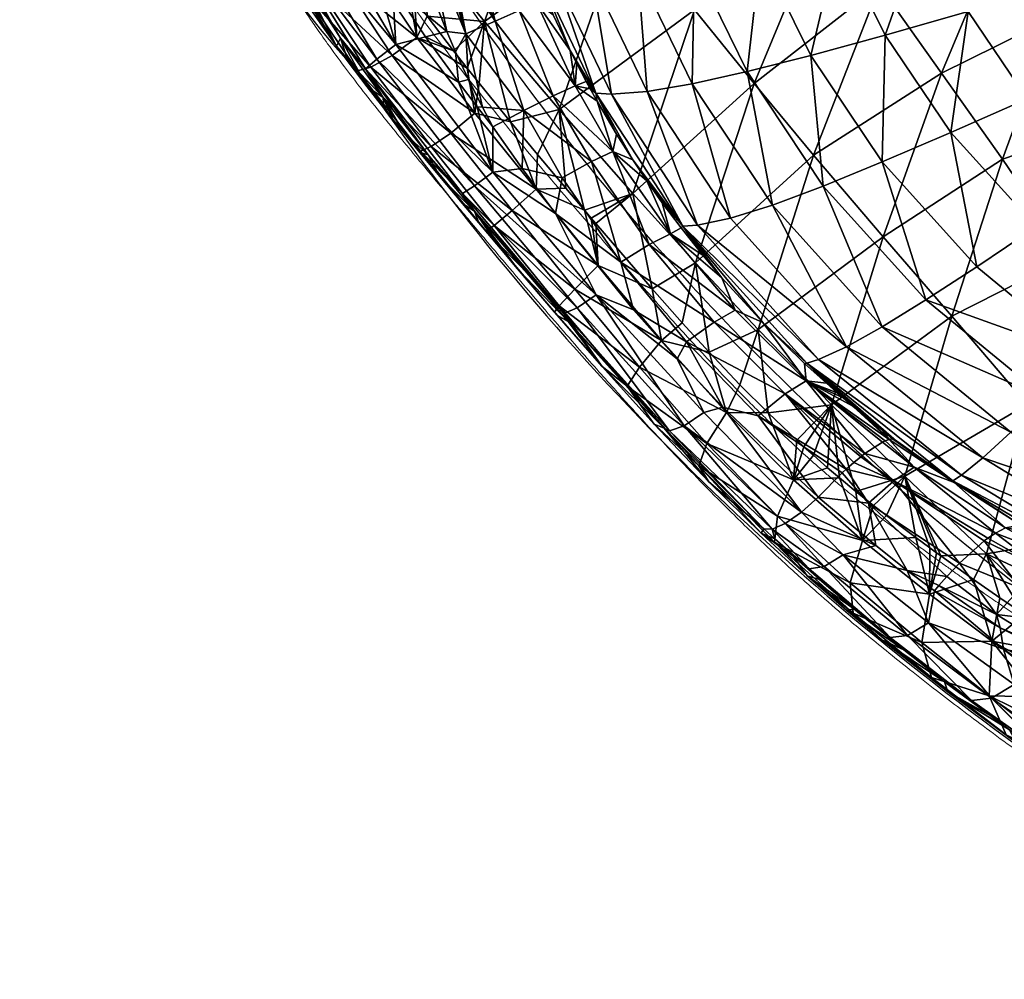
# Model space of a CAD drawing. Units: millimetres. Extents: x -1771 to 2729, y -2362 to 2778.
# Drawn here: x -253 to -82, y -241 to -75 of the extents above; entities that cross this region are included whole.
import ezdxf

# ---------------------------------------------------------------- set-up
doc = ezdxf.new("R2010")
doc.units = ezdxf.units.MM
doc.header["$LTSCALE"] = 0.2
doc.header["$MEASUREMENT"] = 0
doc.linetypes.add('BORDER', pattern=[1.75, 0.5, -0.25, 0.5, -0.25, 0, -0.25])
for name, color, linetype in [('HAGS-EN1176 Falling Space', 30, 'BORDER'), ('HAGS-PL-Green Vibrant', 90, 'Continuous'), ('HAGS-Plan', 7, 'Continuous')]:
    doc.layers.add(name, color=color, linetype=linetype)

msp = doc.modelspace()

# ---------------------------------------------------------------- linework, layer by layer
at = {"layer": 'HAGS-EN1176 Falling Space'}
msp.add_circle((-3.839, -72.103), 1767.479, dxfattribs=at)
at = {"layer": 'HAGS-PL-Green Vibrant', "linetype": 'Continuous', "lineweight": 15}
for points, knots in [([(-230.749, -10.662), (-230.174, -13.039), (-228.972, -18.001), (-226.661, -25.519), (-223.969, -32.805), (-221.234, -39.591), (-218.178, -46.395), (-214.942, -53.3), (-211.397, -60.028), (-207.987, -65.883), (-205.202, -70.303), (-203.066, -73.523), (-201.265, -76.151), (-199.063, -79.264), (-196.416, -82.87), (-193.412, -86.807), (-190.329, -90.718), (-187.17, -94.629), (-183.308, -99.319), (-178.799, -104.708), (-173.727, -110.758), (-168.951, -116.433), (-164.354, -121.858), (-160.043, -126.888), (-156.105, -131.423), (-152.682, -135.315), (-149.729, -138.629), (-146.848, -141.822), (-143.714, -145.25), (-139.95, -149.29), (-135.631, -153.814), (-130.583, -158.94), (-125.063, -164.339), (-119.294, -169.736), (-113.869, -174.59), (-109.368, -178.463), (-105.571, -181.642), (-102.112, -184.48), (-98.029, -187.754), (-93.719, -191.128), (-89.276, -194.532), (-84.775, -197.91), (-79.936, -201.463), (-75.127, -204.907), (-72.022, -207.025), (-70.579, -208.009)], [0, 0, 0, 0, 0.0318272, 0.0664539, 0.0977434, 0.1269085, 0.1538962, 0.1856986, 0.2151252, 0.2410164, 0.2626514, 0.2740565, 0.2844147, 0.2983267, 0.3166806, 0.3341977, 0.3532039, 0.3716277, 0.3894301, 0.4197238, 0.4482674, 0.4752285, 0.5001884, 0.5253584, 0.5470879, 0.565445, 0.5818049, 0.5955189, 0.6124279, 0.6325843, 0.6560389, 0.6812011, 0.7122458, 0.742754, 0.7718362, 0.7979566, 0.8125005, 0.8302892, 0.8513061, 0.8755295, 0.8972278, 0.9210423, 0.9470674, 0.9754213, 1, 1, 1, 1]), ([(-75.088, -181.238), (-75.669, -180.862), (-76.648, -180.229), (-77.941, -179.373), (-79.091, -178.605), (-80.291, -177.796), (-81.631, -176.881), (-82.95, -175.973), (-84.271, -175.055), (-85.55, -174.16), (-86.811, -173.271), (-88.04, -172.401), (-89.382, -171.445), (-90.861, -170.386), (-92.309, -169.343), (-93.506, -168.477), (-94.521, -167.741), (-95.94, -166.709), (-97.927, -165.25), (-100.398, -163.412), (-102.793, -161.595), (-105.13, -159.786), (-107.44, -157.957), (-109.682, -156.136), (-111.674, -154.474), (-113.512, -152.904), (-115.56, -151.111), (-117.715, -149.169), (-119.958, -147.09), (-122.002, -145.15), (-124.094, -143.117), (-126.542, -140.689), (-129.516, -137.659), (-132.851, -134.152), (-136.026, -130.722), (-138.977, -127.461), (-141.968, -124.1), (-144.907, -120.744), (-147.887, -117.302), (-150.732, -113.987), (-154.199, -109.922), (-158.148, -105.274), (-162.609, -99.977), (-167.142, -94.528), (-171.546, -89.15), (-175.529, -84.191), (-178.968, -79.807), (-181.987, -75.832), (-184.51, -72.375), (-186.731, -69.207), (-188.543, -66.521), (-190.101, -64.102), (-191.203, -62.333), (-192.131, -60.8), (-193.102, -59.154), (-194.094, -57.416), (-194.993, -55.793), (-195.801, -54.294), (-196.592, -52.793), (-197.41, -51.199), (-198.287, -49.441), (-199.082, -47.796), (-199.985, -45.883), (-200.86, -43.968), (-201.773, -41.894), (-202.526, -40.136), (-203.283, -38.317), (-204.108, -36.281), (-205.078, -33.794), (-205.98, -31.372), (-206.849, -28.929), (-207.595, -26.732), (-208.363, -24.359), (-209.113, -21.9), (-209.942, -18.994), (-210.732, -15.954), (-211.396, -13.12), (-211.74, -11.448), (-211.884, -10.75)], [0, 0, 0, 0, 0.0124481, 0.0209516, 0.0270322, 0.0362342, 0.045515, 0.0541495, 0.062633, 0.0717163, 0.0792735, 0.0871995, 0.0954929, 0.1050387, 0.1153613, 0.1228455, 0.1274817, 0.1342873, 0.1491969, 0.1641253, 0.1794363, 0.1927009, 0.2063553, 0.2210721, 0.2330479, 0.2422368, 0.2542272, 0.2701072, 0.281339, 0.2950784, 0.3074722, 0.319707, 0.3401315, 0.3624913, 0.3818138, 0.399647, 0.4181451, 0.4384485, 0.4555215, 0.4749568, 0.4927822, 0.521809, 0.5504484, 0.5784004, 0.6094553, 0.6365437, 0.6574329, 0.6789718, 0.6990753, 0.7113029, 0.7278787, 0.7402044, 0.7479595, 0.7545257, 0.7631524, 0.7724897, 0.7802754, 0.7871075, 0.7945164, 0.8022826, 0.8104134, 0.8201485, 0.826208, 0.8382035, 0.8479281, 0.8562526, 0.8636791, 0.8742897, 0.8858021, 0.8998146, 0.9095625, 0.9214835, 0.9319631, 0.9443872, 0.9576825, 0.9748918, 0.9895162, 1, 1, 1, 1])]:
    msp.add_open_spline(points, degree=3, knots=knots, dxfattribs=at)
at = {"layer": 'HAGS-Plan'}
for points in [[(-74.799, -204.102, 0.2542463), (29.286, -228.932, 0.1556368), (205.524, -93.48, 0.360088), (195.05, 106.75, 0.4410872), (-200.003, 109.734, 0.378989), (-193.73, -84.161, 0.0901028)], [(-59.902, -187.527, 0.2516205), (22.62, -207.644, 0.1549217), (187.216, -80.773, -0.0080715), (187.636, -80.189, 0.360088), (178.646, 91.665, -0.0027811), (178.479, 91.849, 0.4403216), (-183.231, 95.045, 0.3775962), (-177.529, -68.859, -0.0388725), (-175.356, -71.551, 0.0901028), (-62.034, -185.834, -0.0305657)]]:
    msp.add_lwpolyline(points, format="xyb", close=True, dxfattribs=at)

# ---------------------------------------------------------------- meshes
at = {"layer": 'HAGS-PL-Green Vibrant'}
mesh = msp.add_polyface(dxfattribs=at)
corners = [(-122.028, -42.298, 447.167), (-147.765, -57.626, 446.148), (-135.597, -73.028, 447.723), (-132.937, -26.337, 445.287), (-112.737, -55.672, 450.519), (-125.233, -85.812, 450.828), (-160.03, -41.608, 446.916), (-146.305, -104.951, 449.957), (-159.089, -90.348, 448.877), (-115.422, -80.96, 332.551), (-113.244, -103.642, 344.11), (-126.47, -83.764, 341.591), (-153.426, -67.196, 363.999), (-149.998, -87.673, 378.377), (-159.693, -67.372, 378.017), (-143.806, -87.199, 364.5), (-145.435, -66.422, 351.729), (-135.999, -85.878, 352.349), (-135.609, -65.085, 340.844), (-124.157, -63.251, 331.66), (-151.964, -47.476, 352.688), (-160.032, -47.915, 365.249), (-141.979, -46.706, 341.49), (-130.286, -45.637, 331.968), (-116.468, -44.24, 324.048), (-156.293, -28.039, 355.495), (-146.165, -27.817, 343.751), (-134.275, -27.499, 333.651), (-120.198, -27.074, 325.114), (-152.72, -87.495, 387.262), (-156.044, -82.34, 389.673), (-157.16, -80.133, 389.621), (-154.385, -85.49, 389.79), (-153.676, -86.792, 389.854), (-152.501, -88.901, 389.979), (-156.335, -86.229, 395.634)]
mesh.append_faces([[corners[k] for k in face] for face in [(29, 30, 31), (29, 32, 30), (29, 33, 32), (34, 33, 29), (35, 33, 34), (35, 32, 33), (35, 30, 32), (31, 30, 35)]])
mesh.append_faces([[corners[k] for k in face] for face in [(0, 1, 2), (4, 2, 5), (8, 2, 1), (9, 10, 11), (12, 13, 14), (16, 15, 12), (18, 17, 16), (19, 11, 18), (20, 12, 21), (22, 16, 20), (23, 18, 22), (24, 19, 23), (29, 14, 13)]], dxfattribs={"vtx0": -1})
mesh.append_faces([[corners[k] for k in face] for face in [(0, 3, 1), (4, 0, 2), (6, 1, 3), (5, 2, 7), (8, 7, 2), (12, 15, 13), (16, 17, 15), (18, 11, 17), (19, 9, 11), (20, 16, 12), (22, 18, 16), (23, 19, 18), (25, 20, 21), (26, 22, 20), (27, 23, 22), (28, 24, 23)]], dxfattribs={"vtx2": -1})
mesh = msp.add_polyface(dxfattribs=at)
corners = [(-172.025, -75.059, 450.062), (-147.765, -57.626, 446.148), (-160.03, -41.608, 446.916), (-159.089, -90.348, 448.877), (-167.517, -92.513, 450.274), (-160.032, -47.915, 365.249), (-159.693, -67.372, 378.017), (-166.294, -48.009, 379.579), (-153.426, -67.196, 363.999), (-164.449, -28.158, 368.571), (-168.955, -47.883, 388.793), (-170.75, -28.173, 383.443), (-167.442, -54.912, 390.711), (-168.793, -50.427, 391.081), (-166.082, -59.003, 390.389), (-162.401, -67.155, 387.015), (-163.133, -66.853, 389.855), (-160.113, -73.905, 389.6), (-157.16, -80.133, 389.621), (-152.72, -87.495, 387.262), (-166.01, -73.139, 399.427), (-160.118, -87.988, 400.738), (-170.172, -74.994, 402.812), (-171.075, -60.209, 400.178), (-169.367, -58.049, 397.443), (-165.198, -90.535, 404.078), (-156.335, -86.229, 395.634), (-163.015, -71.766, 394.896), (-168.441, -55.829, 394.675), (-168.171, -54.363, 392.887), (-169.709, -49.566, 393.63), (-168.818, -54.865, 395.248), (-168.919, -54.21, 395.188)]
mesh.append_faces([[corners[k] for k in face] for face in [(0, 4, 3), (12, 13, 10), (14, 12, 10), (15, 14, 10), (15, 16, 14), (17, 16, 15), (18, 17, 15), (19, 18, 15), (20, 21, 22), (20, 23, 24), (25, 22, 21), (21, 20, 26), (27, 28, 16), (27, 24, 28), (27, 20, 24), (27, 26, 20), (27, 18, 26), (27, 17, 18), (27, 16, 17), (29, 16, 28), (29, 14, 16), (29, 12, 14), (13, 29, 30), (13, 12, 29), (29, 28, 31), (30, 29, 32), (31, 32, 29)]])
mesh.append_faces([[corners[k] for k in face] for face in [(0, 1, 2), (5, 6, 7), (10, 11, 7), (15, 7, 6)]], dxfattribs={"vtx0": -1})
mesh.append_faces([[corners[k] for k in face] for face in [(0, 3, 1), (5, 8, 6), (9, 5, 7), (15, 10, 7), (19, 15, 6)]], dxfattribs={"vtx2": -1})
mesh = msp.add_polyface(dxfattribs=at)
corners = [(-69.042, -47.285, 440.576), (-68.441, -48.064, 438.985), (-69.993, -46.833, 438.71), (-82.086, -58.588, 463.335), (-103.49, -68.823, 455.417), (-92.686, -84.048, 463.129), (-91.223, -42.69, 455.821), (-114.904, -98.254, 455.51), (-112.737, -55.672, 450.519), (-125.233, -85.812, 450.828), (-72.953, -43.778, 464.282), (-73.679, -41.949, 463.419), (-71.709, -46.036, 465.56), (-82.113, -98.99, 472.858), (-63.433, -92.585, 485.951), (-73.158, -74.385, 472.779), (-69.998, -48.22, 467.12), (-67.825, -50.082, 468.914), (-64.337, -53.161, 472.01), (-102.466, -77.42, 325.142), (-103.034, -99.462, 334.946), (-115.422, -80.96, 332.551), (-88.103, -73.331, 319.896), (-91.087, -94.328, 327.392), (-77.867, -88.498, 321.952), (-72.584, -68.784, 317.022), (-63.599, -82.079, 318.787), (-110.671, -60.884, 324.102), (-124.157, -63.251, 331.66), (-95.678, -58.111, 318.744), (-116.468, -44.24, 324.048), (-101.071, -42.589, 318.355), (-79.454, -55.001, 315.843), (-61.497, -59.431, 316.114), (-65.7, -50.213, 315.376), (-67.331, -45.896, 315.095), (-84.392, -40.726, 315.193), (-68.682, -48.249, 467.782)]
mesh.append_faces([[corners[k] for k in face] for face in [(0, 1, 2), (10, 11, 3), (12, 10, 3), (15, 12, 3), (15, 16, 12), (15, 17, 16), (18, 17, 15), (32, 33, 25), (32, 34, 33), (35, 34, 32), (36, 35, 32), (16, 17, 37)]])
mesh.append_faces([[corners[k] for k in face] for face in [(3, 4, 5), (9, 4, 8), (13, 14, 15), (15, 5, 13), (19, 20, 21), (22, 23, 19), (25, 24, 22), (27, 21, 28), (29, 19, 27), (31, 27, 30), (32, 22, 29)]], dxfattribs={"vtx0": -1})
mesh.append_faces([[corners[k] for k in face] for face in [(3, 6, 4), (5, 4, 7), (8, 4, 6), (9, 7, 4), (15, 3, 5), (22, 24, 23), (25, 26, 24), (27, 19, 21), (29, 22, 19), (30, 27, 28), (31, 29, 27), (32, 25, 22), (36, 32, 29)]], dxfattribs={"vtx2": -1})
mesh = msp.add_polyface(dxfattribs=at)
corners = [(-172.025, -75.059, 450.062), (-173, -85.765, 450.964), (-167.517, -92.513, 450.274), (-175.051, -83.192, 451.335), (-177.413, -80.182, 451.843), (-182.576, -62.18, 453.003), (-160.03, -41.608, 446.916), (-173.702, -91.014, 450.892), (-172.489, -61.31, 401.654), (-171.075, -60.209, 400.178), (-166.01, -73.139, 399.427), (-173.459, -61.841, 402.44), (-170.172, -74.994, 402.812), (-175.993, -62.557, 403.942), (-178.039, -62.51, 404.764), (-175.291, -77.232, 404.712), (-172.405, -89.945, 405.08), (-174.797, -85.173, 404.958), (-165.198, -90.535, 404.078), (-173.324, -89.876, 405.079), (-176.559, -85.622, 404.984), (-173.157, -58.469, 402.924), (-169.993, -57.8, 398.339), (-171.332, -56.355, 402.002), (-173.237, -57.038, 405.463), (-175.606, -57.976, 406.402), (-174.995, -57.353, 407.906), (-176.029, -59.205, 405.073), (-176.157, -60.848, 404.214), (-172.81, -60.714, 401.85), (-169.367, -58.049, 397.443), (-168.443, -55.829, 394.675), (-176.36, -56.567, 415.038), (-173.977, -56.854, 408.193), (-173.162, -55.894, 408.398)]
mesh.append_faces([[corners[k] for k in face] for face in [(0, 1, 2), (0, 3, 1), (4, 3, 0), (7, 1, 3), (8, 9, 10), (11, 10, 12), (11, 8, 10), (11, 12, 13), (14, 13, 12), (15, 14, 12), (16, 17, 15), (18, 15, 12), (18, 16, 15), (17, 19, 20), (17, 16, 19), (21, 22, 9), (21, 23, 22), (21, 24, 23), (25, 24, 21), (25, 26, 24), (27, 25, 21), (13, 28, 11), (29, 21, 9), (29, 27, 21), (29, 28, 27), (29, 11, 28), (29, 8, 11), (8, 29, 9), (9, 22, 30), (31, 22, 23), (31, 30, 22), (32, 33, 26), (26, 33, 24), (23, 33, 34), (23, 24, 33)]])
mesh.append_faces([[corners[k] for k in face] for face in [(5, 0, 6)]], dxfattribs={"vtx2": -1})
mesh = msp.add_polyface(dxfattribs=at)
corners = [(-189.021, -63.932, 455.828), (-186.626, -67.578, 454.772), (-184.417, -59.879, 453.738), (-190.376, -61.767, 456.492), (-192.141, -49.923, 457.714), (-192.197, -58.715, 457.469), (-208.776, -54.643, 459.286), (-197.144, -67.151, 456.335), (-204.501, -53.355, 461.559), (-201.156, -68.822, 453.566), (-211.852, -54.762, 455.752), (-203.897, -69.21, 449.617), (-192.746, -64.481, 457.073), (-199.992, -51.094, 461.836), (-194.153, -55.242, 458.641), (-208.91, -62.223, 447.153), (-213.545, -53.719, 451.2), (-213.77, -53.169, 450.424), (-209.429, -60.716, 443.756), (-205.879, -67.282, 445.434), (-209.739, -56.217, 419.96), (-203.807, -67.285, 418.253), (-187.416, -79.097, 406.229), (-205.093, -57.773, 411.462), (-201.425, -55.363, 408.511), (-192.513, -61.358, 406.354), (-197.01, -52.588, 407.625), (-207.273, -59.744, 416.142), (-188.029, -68.977, 405.58), (-187.275, -58.928, 406.404), (-185.323, -59.875, 406.225), (-189.754, -57.398, 406.679), (-193.662, -54.016, 407.278), (-189.112, -52.869, 409.451), (-183.471, -56.057, 409.329), (-183.968, -56.938, 407.767), (-190.513, -54.183, 407.585), (-184.632, -58.311, 406.673)]
mesh.append_faces([[corners[k] for k in face] for face in [(0, 1, 2), (3, 0, 2), (4, 3, 2), (4, 5, 3), (12, 14, 13), (12, 5, 14), (12, 3, 5), (0, 3, 12), (1, 0, 12), (15, 10, 16), (15, 11, 10), (15, 16, 17), (18, 15, 17), (18, 19, 15), (18, 20, 21), (24, 25, 22), (24, 26, 25), (27, 21, 20), (28, 29, 30), (25, 29, 28), (25, 31, 29), (25, 32, 31), (26, 32, 25), (33, 34, 35), (36, 31, 32), (37, 36, 35), (37, 31, 36), (37, 29, 31), (37, 30, 29)]])
mesh.append_faces([[corners[k] for k in face] for face in [(6, 7, 8), (10, 9, 6), (12, 8, 7), (22, 23, 24)]], dxfattribs={"vtx0": -1})
mesh.append_faces([[corners[k] for k in face] for face in [(6, 9, 7), (10, 11, 9), (12, 13, 8)]], dxfattribs={"vtx2": -1})
mesh = msp.add_polyface(dxfattribs=at)
corners = [(-184.417, -59.879, 453.738), (-186.626, -67.578, 454.772), (-185.277, -69.545, 454.237), (-191.758, -82.993, 448.783), (-177.887, -94.447, 449.169), (-188.058, -80.954, 452.082), (-201.156, -68.822, 453.566), (-197.144, -67.151, 456.335), (-203.897, -69.21, 449.617), (-194.096, -83.623, 444.391), (-192.746, -64.481, 457.073), (-183.793, -77.868, 453.311), (-181.28, -96.786, 445.331), (-189.499, -90.143, 439.124), (-187.951, -92.073, 438.719), (-192.443, -86.401, 439.972), (-195.735, -82.074, 441.052), (-197.738, -79.348, 441.782), (-202.194, -72.978, 443.628), (-205.879, -67.282, 445.434), (-208.91, -62.223, 447.153), (-197.055, -77.957, 417.181), (-189.662, -88.241, 416.699), (-203.807, -67.285, 418.253), (-209.429, -60.716, 443.756), (-188.029, -68.977, 405.58), (-182.261, -77.726, 405.077), (-187.416, -79.097, 406.229), (-192.513, -61.358, 406.354), (-190.721, -81.61, 409.282), (-205.093, -57.773, 411.462), (-207.273, -59.744, 416.142), (-192.722, -83.294, 413.989), (-173.786, -103.607, 409.902)]
mesh.append_faces([[corners[k] for k in face] for face in [(0, 1, 2), (2, 1, 10), (11, 2, 10), (13, 14, 9), (15, 13, 9), (16, 15, 9), (17, 9, 8), (17, 16, 9), (18, 17, 8), (19, 18, 8), (20, 19, 8), (21, 15, 16), (15, 22, 13), (15, 21, 22), (17, 21, 16), (17, 23, 21), (24, 18, 19), (24, 17, 18), (24, 23, 17), (25, 26, 27), (28, 25, 27), (21, 23, 31), (32, 21, 31), (32, 22, 21)]])
mesh.append_faces([[corners[k] for k in face] for face in [(3, 4, 5), (6, 5, 7), (8, 3, 6), (11, 7, 5), (31, 29, 32)]], dxfattribs={"vtx0": -1})
mesh.append_faces([[corners[k] for k in face] for face in [(6, 3, 5), (8, 9, 3), (11, 10, 7), (12, 3, 9), (27, 29, 30), (31, 30, 29), (32, 29, 33)]], dxfattribs={"vtx2": -1})
mesh = msp.add_polyface(dxfattribs=at)
corners = [(-181.995, -74.132, 453.096), (-177.413, -80.182, 451.843), (-172.025, -75.059, 450.062), (-182.576, -62.18, 453.003), (-184.201, -71.079, 453.839), (-185.277, -69.545, 454.237), (-184.417, -59.879, 453.738), (-183.793, -77.868, 453.311), (-175.051, -83.192, 451.335), (-173.702, -91.014, 450.892), (-188.058, -80.954, 452.082), (-177.887, -94.447, 449.169), (-175.291, -77.232, 404.712), (-178.585, -62.416, 404.942), (-178.039, -62.51, 404.764), (-179.853, -62.132, 405.304), (-181.691, -61.564, 405.714), (-178.608, -76.818, 405.013), (-185.323, -59.875, 406.225), (-177.069, -80.323, 404.948), (-174.797, -85.173, 404.958), (-170.585, -101.223, 406.784), (-190.721, -81.61, 409.282), (-187.416, -79.097, 406.229), (-176.559, -85.622, 404.984), (-182.261, -77.726, 405.077), (-188.029, -68.977, 405.58), (-184.632, -58.311, 406.673), (-181.169, -59.177, 406.362), (-177.862, -60.66, 405.012), (-176.157, -60.848, 404.214), (-177.441, -58.932, 405.989), (-175.993, -62.557, 403.942)]
mesh.append_faces([[corners[k] for k in face] for face in [(0, 1, 2), (3, 0, 2), (3, 4, 0), (3, 5, 4), (6, 5, 3), (7, 4, 5), (7, 0, 4), (1, 0, 7), (8, 1, 7), (9, 8, 7), (12, 13, 14), (12, 15, 13), (12, 16, 15), (17, 16, 12), (17, 18, 16), (19, 17, 12), (20, 19, 12), (23, 24, 21), (23, 25, 24), (19, 20, 24), (25, 19, 24), (25, 17, 19), (26, 17, 25), (26, 18, 17), (16, 27, 28), (16, 18, 27), (15, 16, 28), (29, 15, 28), (29, 13, 15), (29, 14, 13), (30, 29, 31), (32, 29, 30), (32, 14, 29)]])
mesh.append_faces([[corners[k] for k in face] for face in [(9, 10, 11), (21, 22, 23)]], dxfattribs={"vtx0": -1})
mesh.append_faces([[corners[k] for k in face] for face in [(9, 7, 10)]], dxfattribs={"vtx2": -1})
mesh = msp.add_polyface(dxfattribs=at)
corners = [(-61.744, -130.622, 499.807), (-61.512, -129.669, 499.775), (-61.516, -129.664, 499.768), (-62.15, -128.715, 498.739), (-57.117, -112.642, 499.064), (-70.578, -115.95, 486.431), (-63.433, -92.585, 485.951), (-102.809, -112.468, 463.039), (-82.113, -98.99, 472.858), (-92.686, -84.048, 463.129), (-90.916, -126.217, 472.679), (-63.866, -138.999, 499.905), (-77.857, -141.538, 486.237), (-66.156, -148.111, 499.886), (-99.078, -154.012, 473.02), (-111.778, -141.603, 463.828), (-74.544, -140.526, 355.011), (-67.411, -133.462, 344.694), (-48.015, -145.575, 350.344), (-80.647, -146.381, 366.971), (-109.206, -131.558, 372.791), (-103.009, -128.095, 360.112), (-95.407, -123.4, 348.793), (-86.587, -117.656, 339.166), (-76.258, -110.736, 331.091), (-59.03, -125.018, 335.835), (-64.828, -102.966, 325.058), (-103.034, -99.462, 334.946), (-91.087, -94.328, 327.392), (-77.867, -88.498, 321.952), (-102.466, -77.42, 325.142), (-63.599, -82.079, 318.787), (-52.498, -94.464, 321.193), (-57.488, -136.153, 506.322)]
mesh.append_faces([[corners[k] for k in face] for face in [(0, 1, 2), (0, 2, 3), (4, 2, 1), (4, 3, 2), (4, 5, 3), (4, 6, 5), (4, 1, 0), (11, 3, 5), (11, 0, 3), (12, 11, 5), (12, 13, 11), (33, 0, 11)]])
mesh.append_faces([[corners[k] for k in face] for face in [(7, 8, 9), (5, 10, 12), (14, 12, 10), (15, 10, 7), (19, 20, 21), (16, 21, 22), (17, 22, 23), (24, 17, 23), (26, 25, 24), (28, 23, 27), (29, 24, 28), (26, 31, 32)]], dxfattribs={"vtx0": -1})
mesh.append_faces([[corners[k] for k in face] for face in [(7, 10, 8), (5, 8, 10), (15, 14, 10), (8, 5, 6), (16, 17, 18), (16, 19, 21), (17, 16, 22), (24, 25, 17), (27, 23, 22), (28, 24, 23), (29, 26, 24), (30, 28, 27), (26, 29, 31)]], dxfattribs={"vtx2": -1})
mesh = msp.add_polyface(dxfattribs=at)
corners = [(-159.089, -90.348, 448.877), (-157.915, -104.024, 450.063), (-154.688, -107.834, 450.27), (-162.839, -98.162, 450.017), (-167.517, -92.513, 450.274), (-181.28, -96.786, 445.331), (-167.251, -107.905, 447.712), (-177.887, -94.447, 449.169), (-191.758, -82.993, 448.783), (-173.702, -91.014, 450.892), (-173, -85.765, 450.964), (-163.079, -104.187, 449.967), (-194.096, -83.623, 444.391), (-183.179, -97.606, 440.484), (-170.345, -110.489, 443.302), (-179.795, -101.972, 437.028), (-175.846, -106.688, 436.462), (-183.259, -97.81, 437.658), (-186.046, -94.421, 438.258), (-187.951, -92.073, 438.719), (-160.118, -87.988, 400.738), (-156.335, -86.229, 395.634), (-149.755, -97.653, 396.753), (-165.198, -90.535, 404.078), (-153.486, -99.408, 401.756), (-165.511, -100.618, 405.785), (-170.596, -93.366, 405.236), (-158.575, -102.199, 405.155), (-172.405, -89.945, 405.08), (-189.662, -88.241, 416.699), (-189.499, -90.143, 439.124), (-181.836, -98.212, 416.785), (-170.585, -101.223, 406.784), (-173.324, -89.876, 405.079), (-176.559, -85.622, 404.984), (-173.786, -103.607, 409.902), (-190.721, -81.61, 409.282), (-192.722, -83.294, 413.989), (-175.837, -104.927, 414.598)]
mesh.append_faces([[corners[k] for k in face] for face in [(0, 1, 2), (0, 3, 1), (4, 3, 0), (9, 4, 10), (11, 4, 9), (11, 3, 4), (1, 3, 11), (13, 15, 16), (17, 15, 13), (18, 17, 13), (19, 13, 12), (19, 18, 13), (20, 21, 22), (23, 20, 24), (23, 25, 26), (27, 23, 24), (27, 25, 23), (23, 26, 28), (29, 19, 30), (29, 18, 19), (31, 15, 17), (18, 31, 17), (18, 29, 31), (26, 25, 32), (33, 26, 32), (34, 33, 32), (31, 29, 37), (38, 31, 37), (33, 28, 26)]])
mesh.append_faces([[corners[k] for k in face] for face in [(5, 6, 7), (5, 12, 13), (13, 14, 5), (37, 35, 38)]], dxfattribs={"vtx0": -1})
mesh.append_faces([[corners[k] for k in face] for face in [(8, 5, 7), (11, 9, 7), (32, 35, 36)]], dxfattribs={"vtx2": -1})
mesh = msp.add_polyface(dxfattribs=at)
corners = [(-92.686, -84.048, 463.129), (-114.904, -98.254, 455.51), (-102.809, -112.468, 463.039), (-124.562, -128.555, 456.815), (-111.778, -141.603, 463.828), (-125.233, -85.812, 450.828), (-146.305, -104.951, 449.957), (-135.424, -116.971, 452.599), (-133.057, -132.497, 455.25), (-137.734, -127.379, 453.654), (-142.937, -121.51, 452.21), (-122.072, -106.95, 354.989), (-109.206, -131.558, 372.791), (-129.32, -109.238, 367.256), (-103.009, -128.095, 360.112), (-113.244, -103.642, 344.11), (-95.407, -123.4, 348.793), (-103.034, -99.462, 334.946), (-143.806, -87.199, 364.5), (-135.079, -110.459, 381.226), (-135.999, -85.878, 352.349), (-126.47, -83.764, 341.591), (-115.422, -80.96, 332.551), (-137.613, -110.596, 390.14), (-137.911, -110.916, 392.773), (-141.175, -106.547, 392.012), (-134.165, -115.63, 393.699), (-130.852, -119.559, 394.549), (-123.746, -127.309, 396.433), (-116.118, -134.366, 396.276), (-114.05, -133.76, 387.152), (-128.511, -125.203, 401.948), (-143.432, -113.772, 404.021), (-139.743, -111.911, 398.953), (-132.161, -127.244, 407.127), (-148.366, -116.862, 407.503), (-136.959, -130.678, 410.717)]
mesh.append_faces([[corners[k] for k in face] for face in [(7, 8, 3), (7, 9, 8), (10, 9, 7), (23, 24, 25), (26, 24, 23), (27, 26, 23), (28, 27, 23), (29, 28, 23), (27, 28, 31), (33, 27, 31), (33, 26, 27), (33, 24, 26), (25, 24, 33)]])
mesh.append_faces([[corners[k] for k in face] for face in [(0, 1, 2), (3, 2, 1), (5, 6, 7), (7, 1, 5), (11, 12, 13), (15, 14, 11), (17, 16, 15), (20, 13, 18), (21, 11, 20), (19, 12, 30), (30, 23, 19), (31, 32, 33), (35, 34, 36)]], dxfattribs={"vtx0": -1})
mesh.append_faces([[corners[k] for k in face] for face in [(3, 4, 2), (7, 3, 1), (11, 14, 12), (15, 16, 14), (18, 13, 19), (20, 11, 13), (21, 15, 11), (22, 17, 15), (19, 13, 12), (30, 29, 23), (31, 34, 32)]], dxfattribs={"vtx2": -1})
mesh = msp.add_polyface(dxfattribs=at)
corners = [(-142.937, -121.51, 452.21), (-135.424, -116.971, 452.599), (-146.305, -104.951, 449.957), (-152.74, -110.123, 450.463), (-153.516, -109.212, 450.38), (-154.688, -107.834, 450.27), (-159.089, -90.348, 448.877), (-143.806, -87.199, 364.5), (-135.079, -110.459, 381.226), (-149.998, -87.673, 378.377), (-149.115, -94.654, 390.451), (-152.501, -88.901, 389.979), (-152.72, -87.495, 387.262), (-146.309, -99.089, 390.943), (-137.613, -110.596, 390.14), (-143.874, -102.724, 391.426), (-141.175, -106.547, 392.012), (-159.056, -124.418, 442.71), (-145.128, -135.092, 449.328), (-156.366, -121.522, 447.743), (-152.29, -117.413, 450.598), (-141.292, -130.435, 452.824), (-137.734, -127.379, 453.654), (-139.743, -111.911, 398.953), (-149.755, -97.653, 396.753), (-143.432, -113.772, 404.021), (-153.486, -99.408, 401.756), (-156.335, -86.229, 395.634), (-160.118, -87.988, 400.738), (-148.366, -116.862, 407.503), (-158.575, -102.199, 405.155), (-159.71, -108.423, 406.709), (-146.169, -125.157, 409.796), (-132.161, -127.244, 407.127), (-136.959, -130.678, 410.717), (-138.618, -133.653, 411.913), (-152.688, -122.528, 409.871)]
mesh.append_faces([[corners[k] for k in face] for face in [(0, 1, 2), (0, 2, 3), (4, 3, 2), (5, 4, 2), (6, 5, 2), (10, 11, 12), (13, 10, 12), (14, 13, 12), (14, 15, 13), (14, 16, 15), (20, 4, 5), (20, 3, 4), (0, 3, 20), (21, 0, 20), (21, 22, 0), (15, 16, 23), (24, 15, 23), (24, 13, 15), (10, 13, 24), (11, 10, 24), (27, 11, 24), (28, 24, 26), (31, 29, 32), (34, 32, 29), (32, 35, 36), (31, 32, 36)]])
mesh.append_faces([[corners[k] for k in face] for face in [(7, 8, 9), (14, 9, 8), (17, 18, 19), (24, 25, 26), (26, 29, 30)]], dxfattribs={"vtx0": -1})
mesh.append_faces([[corners[k] for k in face] for face in [(14, 12, 9), (21, 20, 19), (24, 23, 25), (26, 25, 29), (29, 25, 33)]], dxfattribs={"vtx2": -1})
mesh = msp.add_polyface(dxfattribs=at)
corners = [(-170.345, -110.489, 443.302), (-156.366, -121.522, 447.743), (-167.251, -107.905, 447.712), (-159.056, -124.418, 442.71), (-181.28, -96.786, 445.331), (-163.079, -104.187, 449.967), (-177.887, -94.447, 449.169), (-154.688, -107.834, 450.27), (-157.915, -104.024, 450.063), (-152.29, -117.413, 450.598), (-159.884, -125.559, 436.891), (-151.636, -134.985, 436.616), (-166.29, -118.036, 435.774), (-159.381, -126.123, 435.889), (-171.759, -111.462, 437.981), (-169.271, -114.51, 435.883), (-173.059, -110.009, 436.161), (-175.846, -106.688, 436.462), (-183.179, -97.606, 440.484), (-159.71, -108.423, 406.709), (-158.575, -102.199, 405.155), (-148.366, -116.862, 407.503), (-165.511, -100.618, 405.785), (-173.794, -107.988, 417.431), (-157.497, -127.18, 420.337), (-179.795, -101.972, 437.028), (-181.836, -98.212, 416.785), (-152.688, -122.528, 409.871), (-173.786, -103.607, 409.902), (-170.585, -101.223, 406.784), (-155.988, -124.761, 413), (-175.837, -104.927, 414.598), (-158.259, -125.769, 417.675)]
mesh.append_faces([[corners[k] for k in face] for face in [(7, 8, 5), (9, 7, 5), (10, 11, 3), (12, 13, 10), (14, 12, 10), (14, 15, 12), (16, 15, 14), (17, 16, 14), (18, 17, 14), (19, 20, 21), (20, 19, 22), (23, 16, 17), (23, 15, 16), (23, 12, 15), (12, 24, 13), (12, 23, 24), (25, 23, 17), (25, 26, 23), (19, 27, 29), (22, 19, 29), (31, 23, 26), (32, 23, 31), (32, 24, 23)]])
mesh.append_faces([[corners[k] for k in face] for face in [(0, 1, 2), (5, 6, 2), (9, 2, 1), (14, 3, 0), (27, 28, 29), (31, 30, 32)]], dxfattribs={"vtx0": -1})
mesh.append_faces([[corners[k] for k in face] for face in [(0, 3, 1), (4, 0, 2), (9, 5, 2), (14, 10, 3), (18, 14, 0), (27, 30, 28), (31, 28, 30)]], dxfattribs={"vtx2": -1})
mesh = msp.add_polyface(dxfattribs=at)
corners = [(-159.056, -124.418, 442.71), (-147.263, -138.404, 443.646), (-145.128, -135.092, 449.328), (-141.292, -130.435, 452.824), (-156.366, -121.522, 447.743), (-133.057, -132.497, 455.25), (-137.734, -127.379, 453.654), (-130.012, -142.958, 456.719), (-133.437, -148.343, 452.603), (-127.7, -138.128, 457.418), (-134.848, -152.192, 446.285), (-121.207, -160.926, 457.743), (-133.081, -154.977, 440.752), (-124.033, -163.905, 443.902), (-142.599, -144.971, 438.227), (-151.636, -134.985, 436.616), (-159.884, -125.559, 436.891), (-159.381, -126.123, 435.889), (-136.959, -130.678, 410.717), (-138.618, -133.653, 411.913), (-146.169, -125.157, 409.796), (-130.678, -142.009, 414.351), (-124.546, -143.55, 414.585), (-119.837, -139.728, 410.856), (-132.161, -127.244, 407.127), (-140.836, -145.679, 425.101), (-123.533, -163.141, 431.28), (-157.497, -127.18, 420.337), (-133.963, -142.975, 415.081), (-152.688, -122.528, 409.871), (-137.395, -145.253, 418.243), (-155.988, -124.761, 413), (-122.104, -163.221, 427.474), (-139.922, -146.133, 422.964), (-158.259, -125.769, 417.675), (-117.022, -160.27, 421.295)]
mesh.append_faces([[corners[k] for k in face] for face in [(5, 6, 3), (7, 5, 3), (7, 9, 5), (10, 12, 13), (14, 10, 1), (14, 12, 10), (15, 1, 0), (15, 14, 1), (16, 17, 15), (18, 19, 20), (21, 19, 18), (22, 21, 18), (25, 14, 15), (25, 12, 14), (25, 26, 12), (27, 15, 17), (27, 25, 15), (19, 28, 29), (30, 32, 33), (33, 27, 34), (33, 25, 27), (26, 25, 33), (35, 30, 28), (21, 28, 19)]])
mesh.append_faces([[corners[k] for k in face] for face in [(3, 4, 2), (7, 2, 8), (8, 1, 10), (10, 11, 8), (23, 18, 24), (30, 29, 28), (33, 31, 30)]], dxfattribs={"vtx0": -1})
mesh.append_faces([[corners[k] for k in face] for face in [(0, 1, 2), (7, 3, 2), (8, 2, 1), (30, 31, 29), (33, 34, 31)]], dxfattribs={"vtx2": -1})
mesh = msp.add_polyface(dxfattribs=at)
corners = [(-122.809, -143.03, 459.713), (-117.843, -147.755, 462.345), (-111.778, -141.603, 463.828), (-124.562, -128.555, 456.815), (-127.7, -138.128, 457.418), (-133.057, -132.497, 455.25), (-116.118, -134.366, 396.276), (-116.496, -134.426, 398.407), (-123.746, -127.309, 396.433), (-121.718, -165.452, 450.855), (-108.552, -172.515, 464.81), (-121.207, -160.926, 457.743), (-130.012, -142.958, 456.719), (-118.389, -154.616, 462.39), (-133.437, -148.343, 452.603), (-116.61, -148.886, 463.045), (-124.033, -163.905, 443.902), (-116.028, -171.301, 447.287), (-134.848, -152.192, 446.285), (-124.546, -143.55, 414.585), (-114.14, -157.669, 419.899), (-130.678, -142.009, 414.351), (-119.837, -139.728, 410.856), (-136.959, -130.678, 410.717), (-109.26, -152.8, 417.15), (-116.197, -137.447, 405.506), (-128.511, -125.203, 401.948), (-132.161, -127.244, 407.127), (-118.436, -167.874, 433.345), (-121.652, -164.909, 432.013), (-123.533, -163.141, 431.28), (-133.081, -154.977, 440.752), (-119.834, -162.244, 423.939), (-113.106, -169.673, 428.293), (-122.104, -163.221, 427.474), (-115.673, -170.118, 433.019), (-139.922, -146.133, 422.964), (-137.395, -145.253, 418.243), (-117.022, -160.27, 421.295), (-133.963, -142.975, 415.081)]
mesh.append_faces([[corners[k] for k in face] for face in [(0, 1, 2), (3, 0, 2), (3, 4, 0), (5, 4, 3), (6, 7, 8), (0, 4, 12), (13, 0, 12), (13, 1, 0), (13, 15, 1), (16, 17, 9), (18, 16, 9), (19, 20, 21), (22, 24, 19), (25, 8, 7), (25, 26, 8), (28, 17, 16), (29, 28, 16), (30, 16, 31), (30, 29, 16), (32, 33, 34), (29, 30, 34), (35, 34, 33), (35, 29, 34), (35, 28, 29), (30, 36, 34), (34, 37, 32), (38, 32, 37), (21, 38, 39), (21, 20, 38)]])
mesh.append_faces([[corners[k] for k in face] for face in [(9, 10, 11), (13, 14, 11), (25, 27, 26)]], dxfattribs={"vtx0": -1})
mesh.append_faces([[corners[k] for k in face] for face in [(13, 12, 14), (18, 9, 11), (22, 19, 23), (25, 22, 27)]], dxfattribs={"vtx2": -1})
mesh = msp.add_polyface(dxfattribs=at)
corners = [(-111.778, -141.603, 463.828), (-107.585, -156.644, 468.711), (-99.078, -154.012, 473.02), (-110.422, -154.302, 466.828), (-112.483, -152.548, 465.519), (-114.954, -150.38, 464.014), (-116.61, -148.886, 463.045), (-117.843, -147.755, 462.345), (-112.697, -137.884, 399.455), (-116.496, -134.426, 398.407), (-116.118, -134.366, 396.276), (-110.831, -139.519, 399.972), (-109.782, -140.422, 400.264), (-108.078, -141.861, 400.737), (-105.192, -144.23, 401.54), (-103.031, -145.949, 402.142), (-101.618, -147.05, 402.536), (-100.966, -147.551, 402.718), (-100.882, -147.615, 402.741), (-114.05, -133.76, 387.152), (-109.206, -131.558, 372.791), (-85.548, -150.815, 380.24), (-89.251, -153.812, 395.168), (-118.389, -154.616, 462.39), (-101.001, -154.788, 416.238), (-106.73, -150.629, 414.594), (-106.047, -150.095, 413.734), (-107.932, -151.626, 415.921), (-124.546, -143.55, 414.585), (-109.966, -153.453, 417.712), (-114.14, -157.669, 419.899), (-109.26, -152.8, 417.15), (-119.837, -139.728, 410.856), (-116.197, -137.447, 405.506), (-102.942, -148.082, 408.474), (-102.514, -147.886, 407.488), (-101.801, -147.637, 405.596)]
mesh.append_faces([[corners[k] for k in face] for face in [(0, 1, 2), (0, 3, 1), (0, 4, 3), (0, 5, 4), (6, 5, 0), (7, 6, 0), (8, 9, 10), (11, 8, 10), (12, 11, 10), (13, 12, 10), (14, 13, 10), (15, 14, 10), (16, 15, 10), (17, 16, 10), (18, 17, 10), (23, 5, 6), (4, 5, 23), (24, 25, 26), (27, 25, 24), (28, 29, 30), (31, 29, 28), (32, 27, 31), (32, 25, 27), (26, 25, 32), (33, 12, 13), (33, 11, 12), (33, 8, 11), (33, 9, 8), (33, 26, 32), (33, 34, 26), (35, 34, 33), (36, 13, 14), (36, 33, 13), (36, 35, 33), (15, 36, 14)]])
mesh.append_faces([[corners[k] for k in face] for face in [(22, 10, 19)]], dxfattribs={"vtx0": -1})
mesh.append_faces([[corners[k] for k in face] for face in [(19, 20, 21)]], dxfattribs={"vtx2": -1})
mesh = msp.add_polyface(dxfattribs=at)
corners = [(-68.518, -152.716, 498.442), (-67.586, -153.83, 499.829), (-66.156, -148.111, 499.886), (-77.857, -141.538, 486.237), (-68.051, -155.701, 499.806), (-70.334, -164.936, 499.681), (-99.078, -154.012, 473.02), (-84.927, -167.51, 486.102), (-62.516, -164.832, 387.572), (-89.251, -153.812, 395.168), (-85.548, -150.815, 380.24), (-80.647, -146.381, 366.971), (-58.604, -159.919, 373.821), (-53.719, -153.424, 361.302), (-74.544, -140.526, 355.011), (-109.206, -131.558, 372.791), (-114.05, -133.76, 387.152), (-90.735, -154.788, 404.609), (-116.118, -134.366, 396.276), (-100.882, -147.615, 402.741), (-100.798, -147.679, 402.764), (-100.63, -147.807, 402.811), (-100.292, -148.065, 402.907), (-90.532, -155.097, 405.896), (-66.361, -167.237, 504.795), (-63.866, -138.999, 499.905), (-57.324, -166.674, 514.421), (-101.218, -147.542, 403.698), (-100.966, -147.551, 402.718), (-101.801, -147.637, 405.596), (-97.476, -152.472, 410.719), (-81.582, -162.976, 416.237), (-102.514, -147.886, 407.488), (-102.942, -148.082, 408.474), (-106.047, -150.095, 413.734), (-101.001, -154.788, 416.238), (-83.321, -163.888, 419.232), (-103.031, -145.949, 402.142), (-101.618, -147.05, 402.536)]
mesh.append_faces([[corners[k] for k in face] for face in [(0, 1, 2), (3, 0, 2), (4, 1, 0), (2, 1, 4), (5, 0, 3), (17, 19, 18), (17, 20, 19), (17, 21, 20), (17, 22, 21), (17, 23, 22), (2, 4, 24), (25, 2, 26), (27, 22, 23), (27, 21, 22), (27, 20, 21), (27, 19, 20), (27, 28, 19), (29, 27, 23), (30, 23, 31), (30, 29, 23), (30, 32, 29), (30, 33, 32), (34, 33, 30), (35, 30, 36), (35, 34, 30), (37, 27, 29), (38, 27, 37), (38, 28, 27)]])
mesh.append_faces([[corners[k] for k in face] for face in [(8, 9, 10), (13, 11, 14), (16, 10, 9)]], dxfattribs={"vtx0": -1})
mesh.append_faces([[corners[k] for k in face] for face in [(6, 7, 3), (10, 11, 12), (13, 12, 11), (11, 10, 15), (9, 17, 18)]], dxfattribs={"vtx2": -1})
mesh = msp.add_polyface(dxfattribs=at)
corners = [(-70.334, -164.936, 499.681), (-68.051, -155.701, 499.806), (-68.518, -152.716, 498.442), (-84.927, -167.51, 486.102), (-77.857, -141.538, 486.237), (-72.391, -173.317, 499.571), (-74.905, -176.987, 497.765), (-78.321, -178.05, 494.541), (-62.516, -164.832, 387.572), (-65.439, -168.148, 402.935), (-89.251, -153.812, 395.168), (-85.548, -150.815, 380.24), (-58.604, -159.919, 373.821), (-90.735, -154.788, 404.609), (-66.578, -169.22, 412.615), (-78.962, -162.509, 409.902), (-76.72, -163.837, 410.716), (-73.445, -165.715, 411.913), (-70.398, -167.396, 413.03), (-67.875, -168.74, 413.955), (-66.035, -169.692, 414.629), (-63.548, -170.945, 415.539), (-60.403, -172.472, 416.681), (-56.594, -174.237, 418.052), (-66.361, -167.237, 504.795), (-63.044, -186.57, 512.696), (-57.324, -166.674, 514.421), (-68.41, -183.921, 506.552), (-66.156, -148.111, 499.886), (-60.379, -174.161, 424.071), (-71.887, -168.298, 419.405), (-81.582, -162.976, 416.237), (-83.321, -163.888, 419.232), (-63.77, -176.267, 429.891), (-78.968, -173.454, 429.18), (-75.144, -170.178, 424.823), (-85.278, -165.24, 421.939)]
mesh.append_faces([[corners[k] for k in face] for face in [(0, 1, 2), (3, 0, 4), (3, 5, 0), (3, 6, 5), (3, 7, 6), (14, 15, 13), (14, 16, 15), (14, 17, 16), (14, 18, 17), (14, 19, 18), (20, 19, 14), (21, 20, 14), (22, 21, 14), (23, 22, 14), (24, 25, 26), (0, 27, 24), (0, 5, 27), (1, 0, 24), (28, 24, 26), (21, 22, 29), (30, 21, 29), (30, 20, 21), (30, 19, 20), (30, 18, 19), (17, 18, 30), (16, 17, 30), (31, 16, 30), (31, 15, 16), (32, 31, 30), (35, 32, 30), (36, 35, 34)]])
mesh.append_faces([[corners[k] for k in face] for face in [(11, 12, 8), (13, 9, 14), (33, 34, 35), (35, 29, 33)]], dxfattribs={"vtx0": -1})
mesh.append_faces([[corners[k] for k in face] for face in [(8, 9, 10), (35, 30, 29)]], dxfattribs={"vtx2": -1})
mesh = msp.add_polyface(dxfattribs=at)
corners = [(-107.585, -156.644, 468.711), (-104.494, -159.109, 470.869), (-99.078, -154.012, 473.02), (-121.718, -165.452, 450.855), (-108.058, -177.797, 457.41), (-108.552, -172.515, 464.81), (-110.422, -154.302, 466.828), (-112.483, -152.548, 465.519), (-118.389, -154.616, 462.39), (-106.448, -165.159, 469.887), (-121.207, -160.926, 457.743), (-102.254, -160.848, 472.505), (-94.775, -174.463, 478.85), (-96.104, -182.901, 473.387), (-109.122, -177.333, 450.619), (-103.062, -182.391, 453.835), (-116.028, -171.301, 447.287), (-109.26, -152.8, 417.15), (-107.932, -151.626, 415.921), (-101.001, -154.788, 416.238), (-105.403, -158.722, 420.279), (-109.966, -153.453, 417.712), (-114.14, -157.669, 419.899), (-104.136, -166.048, 423.765), (-99.274, -184.168, 443.031), (-107.944, -177.066, 438.307), (-113.869, -171.961, 435.393), (-118.436, -167.874, 433.345), (-113.106, -169.673, 428.293), (-119.834, -162.244, 423.939), (-109.772, -167.637, 424.781), (-98.609, -181.651, 435.225), (-98.645, -170.364, 426.188), (-117.022, -160.27, 421.295), (-101.619, -182.026, 440.023), (-115.673, -170.118, 433.019)]
mesh.append_faces([[corners[k] for k in face] for face in [(0, 1, 2), (6, 7, 8), (9, 6, 8), (9, 0, 6), (9, 1, 0), (11, 1, 9), (14, 15, 4), (16, 4, 3), (16, 14, 4), (17, 18, 19), (20, 17, 19), (20, 21, 17), (22, 21, 20), (22, 20, 23), (24, 15, 14), (25, 14, 16), (25, 24, 14), (26, 25, 16), (27, 26, 16), (28, 29, 30), (30, 23, 32), (33, 23, 30), (33, 22, 23), (33, 30, 29), (35, 26, 27), (25, 35, 34), (25, 26, 35), (25, 34, 24)]])
mesh.append_faces([[corners[k] for k in face] for face in [(9, 10, 5), (30, 31, 28), (28, 34, 35)]], dxfattribs={"vtx0": -1})
mesh.append_faces([[corners[k] for k in face] for face in [(3, 4, 5), (9, 8, 10), (12, 9, 5), (13, 5, 4), (28, 31, 34)]], dxfattribs={"vtx2": -1})
mesh = msp.add_polyface(dxfattribs=at)
corners = [(-84.927, -167.51, 486.102), (-82.56, -175.153, 489.903), (-78.321, -178.05, 494.541), (-87.142, -171.933, 485.305), (-92.837, -167.845, 480.093), (-99.078, -154.012, 473.02), (-93.566, -167.316, 479.462), (-94.732, -166.468, 478.469), (-97.194, -164.659, 476.434), (-102.254, -160.848, 472.505), (-104.494, -159.109, 470.869), (-78.962, -162.509, 409.902), (-90.532, -155.097, 405.896), (-90.735, -154.788, 404.609), (-89.251, -153.812, 395.168), (-65.439, -168.148, 402.935), (-106.448, -165.159, 469.887), (-94.775, -174.463, 478.85), (-75.144, -170.178, 424.823), (-84.656, -164.779, 421.143), (-83.321, -163.888, 419.232), (-85.278, -165.24, 421.939), (-78.968, -173.454, 429.18), (-89.601, -169.09, 426.156), (-83.161, -178.018, 432.149), (-91.81, -171.439, 427.544), (-93.151, -172.983, 428.15), (-81.582, -162.976, 416.237), (-97.476, -152.472, 410.719), (-101.001, -154.788, 416.238), (-105.403, -158.722, 420.279), (-98.645, -170.364, 426.188), (-104.136, -166.048, 423.765), (-93.931, -173.922, 428.418), (-94.979, -179.493, 431.661), (-109.772, -167.637, 424.781)]
mesh.append_faces([[corners[k] for k in face] for face in [(0, 1, 2), (0, 3, 1), (4, 3, 0), (5, 4, 0), (5, 6, 4), (5, 7, 6), (5, 8, 7), (5, 9, 8), (10, 9, 5), (11, 12, 13), (8, 9, 16), (17, 8, 16), (17, 7, 8), (17, 6, 7), (17, 4, 6), (3, 4, 17), (18, 19, 20), (21, 19, 18), (21, 22, 23), (24, 23, 22), (24, 25, 23), (26, 25, 24), (12, 11, 27), (28, 27, 20), (29, 21, 23), (29, 19, 21), (29, 20, 19), (30, 23, 25), (30, 29, 23), (31, 30, 25), (31, 32, 30), (26, 31, 25), (26, 33, 31), (31, 33, 34), (35, 31, 34)]])
mesh.append_faces([[corners[k] for k in face] for face in [(13, 14, 15)]], dxfattribs={"vtx2": -1})
mesh = msp.add_polyface(dxfattribs=at)
corners = [(-94.775, -174.463, 478.85), (-108.552, -172.515, 464.81), (-96.104, -182.901, 473.387), (-83.991, -182.65, 488.84), (-87.142, -171.933, 485.305), (-82.56, -175.153, 489.903), (-78.321, -178.05, 494.541), (-84.412, -192.121, 483.128), (-76.275, -192.315, 496.015), (-81.484, -198.937, 475.042), (-74.055, -202.488, 488.776), (-108.058, -177.797, 457.41), (-94.474, -188.971, 465.537), (-79.707, -200.316, 469.347), (-91.599, -191.456, 460.741), (-103.062, -182.391, 453.835), (-93.151, -172.983, 428.15), (-83.161, -178.018, 432.149), (-82.509, -180.312, 433.423), (-93.931, -173.922, 428.418), (-80.903, -198.015, 454.541), (-84.282, -195.576, 452.297), (-92.169, -189.7, 447.265), (-99.274, -184.168, 443.031), (-81.941, -184.037, 435.386), (-84.046, -192.546, 443.424), (-94.979, -179.493, 431.661), (-80.112, -190.196, 439.773), (-98.609, -181.651, 435.225), (-87.494, -192.927, 448.342), (-101.619, -182.026, 440.023), (-109.772, -167.637, 424.781), (-73.357, -202.985, 457.651)]
mesh.append_faces([[corners[k] for k in face] for face in [(3, 4, 0), (3, 5, 4), (3, 6, 5), (7, 8, 3), (9, 10, 7), (12, 13, 9), (12, 14, 13), (15, 12, 11), (15, 14, 12), (16, 17, 18), (19, 16, 18), (20, 13, 14), (21, 20, 14), (22, 14, 15), (22, 21, 14), (23, 22, 15), (19, 18, 24), (24, 27, 26), (19, 24, 26), (22, 30, 29), (22, 23, 30), (22, 29, 21), (20, 21, 29), (32, 20, 29)]])
mesh.append_faces([[corners[k] for k in face] for face in [(0, 1, 2), (3, 2, 7), (2, 11, 12), (12, 7, 2), (25, 26, 27), (29, 28, 25)]], dxfattribs={"vtx0": -1})
mesh.append_faces([[corners[k] for k in face] for face in [(3, 0, 2), (12, 9, 7), (25, 28, 26), (29, 30, 28), (31, 26, 28), (32, 29, 25)]], dxfattribs={"vtx2": -1})
mesh = msp.add_polyface(dxfattribs=at)
corners = [(-74.905, -176.987, 497.765), (-75.653, -179.821, 497.697), (-74.215, -180.753, 499.493), (-76.761, -179.091, 496.362), (-78.321, -178.05, 494.541), (-75.263, -184.276, 498.869), (-83.991, -182.65, 488.84), (-75.838, -187.08, 498.103), (-75.994, -188.126, 497.755), (-76.275, -192.315, 496.015), (-84.412, -192.121, 483.128), (-75.98, -196.332, 493.758), (-75.388, -199.078, 491.812), (-74.055, -202.488, 488.776), (-81.484, -198.937, 475.042), (-71.622, -205.921, 484.59), (-79.707, -200.316, 469.347), (-68.539, -208.121, 478.935), (-82.509, -180.312, 433.423), (-72.018, -184.916, 437.804), (-70.444, -186.298, 438.868), (-83.161, -178.018, 432.149), (-67.717, -179.892, 434.587), (-78.968, -173.454, 429.18), (-76.381, -201.211, 457.615), (-72.41, -203.944, 460.366), (-80.903, -198.015, 454.541), (-73.276, -197.268, 497.606), (-73.238, -189.988, 501.061), (-81.941, -184.037, 435.386), (-77.578, -187.548, 438.144), (-80.112, -190.196, 439.773), (-72.606, -191.453, 441.415), (-70.27, -193.256, 442.998), (-73.357, -202.985, 457.651), (-69.479, -202.536, 452.554), (-84.046, -192.546, 443.424)]
mesh.append_faces([[corners[k] for k in face] for face in [(0, 1, 2), (3, 1, 0), (4, 3, 0), (5, 3, 4), (5, 1, 3), (5, 2, 1), (6, 5, 4), (6, 7, 5), (6, 8, 7), (9, 8, 6), (10, 11, 9), (10, 12, 11), (13, 12, 10), (14, 15, 13), (14, 16, 17), (18, 19, 20), (19, 18, 21), (24, 25, 16), (26, 24, 16), (27, 11, 12), (9, 11, 27), (28, 9, 27), (28, 8, 9), (7, 8, 28), (5, 7, 28), (20, 29, 18), (29, 20, 30), (31, 32, 33), (30, 32, 31), (29, 30, 31), (34, 24, 26), (34, 25, 24)]])
mesh.append_faces([[corners[k] for k in face] for face in [(21, 22, 19), (34, 36, 35)]], dxfattribs={"vtx0": -1})
mesh.append_faces([[corners[k] for k in face] for face in [(21, 23, 22), (35, 36, 31)]], dxfattribs={"vtx2": -1})

doc.saveas('drawing.dxf')
